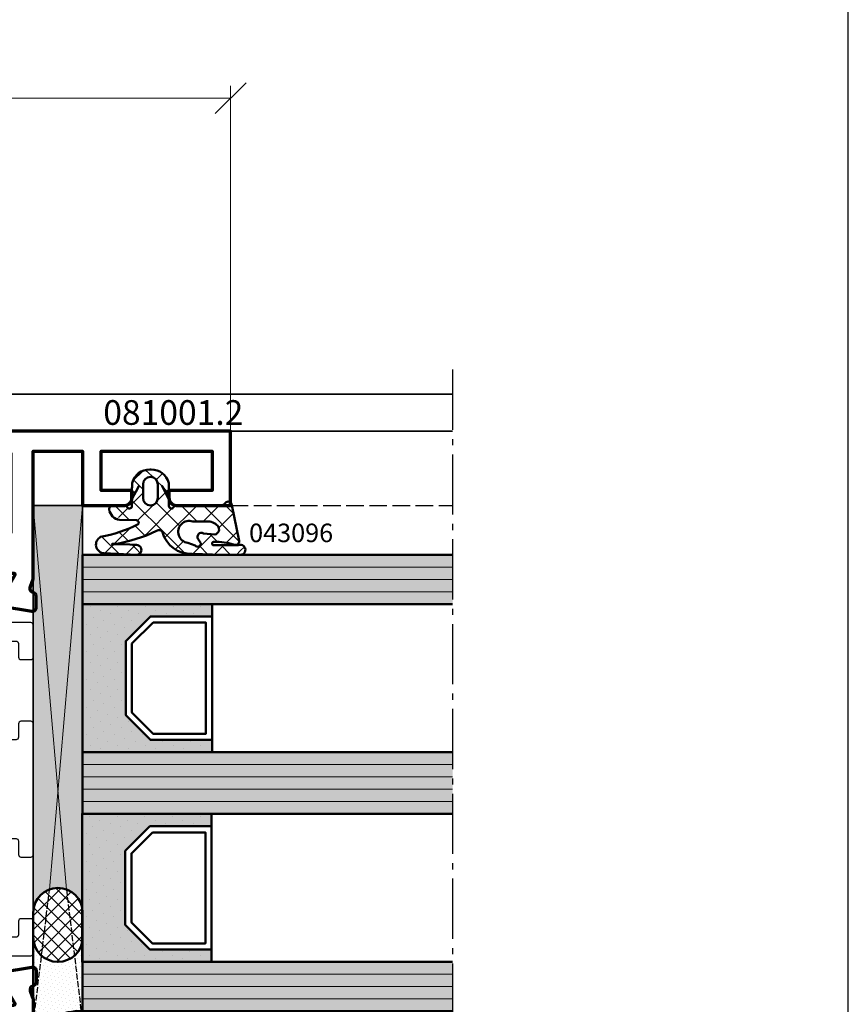
# Model space of a CAD drawing. Units: millimetres. Extents: x -3674 to 21417, y -2096 to 32394.
# Drawn here: x 6264 to 6332, y 10525 to 10605 of the extents above; entities that cross this region are included whole.
import ezdxf

# ---------------------------------------------------------------- set-up
doc = ezdxf.new("R2010")
doc.units = ezdxf.units.MM
doc.linetypes.add('AM_DIN_F_W050', pattern=[6.25, 4.75, -1.5])
doc.linetypes.add('AM_DIN_G_W050', pattern=[13.75, 9.75, -1.5, 1, -1.5])
for name, color, linetype, lineweight in [('Aluminium-AM_0', 40, 'Continuous', 35), ('Aluminium-AM_2', 50, 'Continuous', 70), ('Aluminium-AM_3', 56, 'AM_DIN_F_W050', 25), ('AM_5', 9, 'Continuous', 20), ('AM_5 @ 1', 9, 'Continuous', 20), ('AM_8', 251, 'Continuous', 18), ('Glas-AM_1', 94, 'Continuous', 50), ('Glas-AM_8', 251, 'Continuous', 18), ('Gummi-AM_1', 183, 'Continuous', 50), ('Gummi-AM_8', 251, 'Continuous', 18), ('Kunststoff-AM_0', 204, 'Continuous', 35), ('Kunststoff-AM_1', 200, 'Continuous', 50), ('Kunststoff-AM_3', 190, 'AM_DIN_F_W050', 25), ('Kunststoff-AM_8', 251, 'Continuous', 18), ('Schraffur', 251, 'Continuous', 25), ('Zeichnen-AM_6', 10, 'Continuous', 25), ('Zeichnen-AM_7', 5, 'AM_DIN_G_W050', 25)]:
    doc.layers.add(name, color=color, linetype=linetype, lineweight=lineweight)
doc.layers.add('AM_VIEWS', color=1, linetype='Continuous', lineweight=25, plot=False)
for name, color, linetype in [('Kammerisolation', 9, 'Continuous'), ('Schraffur-Glasverbund', 250, 'Continuous'), ('UMRISS05', 3, 'Continuous')]:
    doc.layers.add(name, color=color, linetype=linetype)
doc.styles.add('ArialS', font='ARIALN.TTF')
doc.styles.get("Standard").update_dxf_attribs({"font": 'ARIALN.TTF'})
doc.dimstyles.new('AM_DIN$0', dxfattribs={"dimtxt": 3.5, "dimasz": 2.5, "dimexe": 1, "dimexo": 0, "dimgap": 1.5, "dimtad": 1, "dimdsep": 46, "dimtxsty": 'Standard', "dimblk": 'OBLIQUE', "dimcen": 0, "dimclrd": 256, "dimclre": 256, "dimclrt": 1, "dimazin": 2, "dimtp": 0.1, "dimtm": 0.1, "dimtfac": 0.71, "dimtmove": 2, "dimatfit": 3, "dimfxl": 1, "dimlwd": -1, "dimlwe": -1, "dimarcsym": 0})

# ---------------------------------------------------------------- blocks, each defined once
blk = doc.blocks.new('081001E')
for points in [[(-55.5, 24.1), (-55.5, 28.416, -0.57735), (-55.35, 28.503), (-53.445, 27.403, 0.798895), (-53.201, 27.099), (-52.984, 27.205, 0.244698), (-52.819, 27.427), (-52.429, 29.893, 0.466308), (-52.73, 30.24), (-53.652, 30.224, 0.315299), (-53.931, 30.022), (-53.958, 29.942, -0.414214), (-54.34, 29.756), (-54.812, 29.918, 0.083094), (-55.3, 30), (-65.4, 30), (-65.4, 34), (-61, 34), (-61, 37.4, 0.414214), (-61.6, 38), (-62.2, 38), (-62.2, 35.5), (-65.4, 35.5), (-65.4, 44.5), (-62.2, 44.5), (-62.2, 41), (-61.6, 41, 0.414214), (-61, 41.6), (-61, 46), (-67, 46), (-67, 0), (-65.366, 0), (-64.5, 1.5), (-65.5, 1.5), (-65.5, 4.5), (-64.5, 4.5), (-64.5, 5.2), (-63.5, 5.2), (-63, 5.489), (-62.5, 5.2), (-61.5, 5.2), (-61.5, 4.5), (-60.5, 4.5), (-58.171, 5.348, -0.520567), (-57.5, 4.878), (-57.5, 2.5, -0.414214), (-58.5, 1.5), (-61.5, 1.5), (-60.634, 0), (-55.3, 0, 0.083094), (-54.812, 0.082), (-54.34, 0.244, -0.414214), (-53.958, 0.058), (-53.931, -0.022, 0.315299), (-53.652, -0.224), (-52.73, -0.24, 0.466308), (-52.429, 0.107), (-52.819, 2.573, 0.244698), (-52.984, 2.795), (-53.201, 2.901, 0.798895), (-53.445, 2.597), (-55.35, 1.497, -0.57735), (-55.5, 1.584), (-55.5, 5.9, -0.414214), (-55.2, 6.2), (-54.984, 6.2, -0.13748), (-54.828, 6.156), (-53.304, 5.229, 0.585007), (-53, 5.4), (-53, 7.174, 0.261824), (-53.48, 8.029), (-55.26, 9.111, -0.261824), (-55.5, 9.538), (-55.5, 20.462, -0.261824), (-55.26, 20.889), (-53.48, 21.971, 0.261824), (-53, 22.826), (-53, 24.6, 0.585007), (-53.304, 24.771), (-54.828, 23.844, -0.13748), (-54.984, 23.8), (-55.2, 23.8, -0.414214)], [(-57.3, 8.671), (-57.3, 26.529, 0.648232), (-57.967, 26.827, -0.648232), (-58.8, 27.2), (-58.8, 28.2), (-65.2, 28.2), (-65.2, 7), (-58.8, 7), (-58.8, 8, -0.648232), (-57.967, 8.373, 0.648232)]]:
    blk.add_lwpolyline(points, format="xyb", close=True)
blk = doc.blocks.new('081002E')
for points in [[(36.5, 24.1), (36.5, 28.416, 0.57735), (36.35, 28.503), (34.445, 27.403, -0.798895), (34.201, 27.099), (33.984, 27.205, -0.244698), (33.819, 27.427), (33.429, 29.893, -0.466308), (33.73, 30.24), (34.652, 30.224, -0.315299), (34.931, 30.022), (34.958, 29.942, 0.414214), (35.34, 29.756), (35.812, 29.918, -0.083094), (36.3, 30), (43.5, 30), (44, 29.711), (44.5, 30), (50, 30), (50, 28), (48, 27.464), (48, 25), (53, 25), (53.5, 24.711), (54, 25), (65.5, 25), (65.5, 27.559), (63.853, 28), (63.5, 30), (67, 30), (67, 0), (65.366, 0), (64.5, 1.5), (65.5, 1.5), (65.5, 4.5), (63.5, 4.5), (63, 4.789), (62.5, 4.5), (60.5, 4.5), (60.5, 1.5), (61.5, 1.5), (60.634, 0), (56.5, 0), (56.5, 1.5), (59, 1.5), (59, 3.727), (59.193, 4.448, 0.57735), (58.948, 4.693), (58.227, 4.5), (54, 4.5), (53.5, 4.789), (53, 4.5), (44.5, 4.5), (44, 4.789), (43.5, 4.5), (39.773, 4.5), (39.052, 4.693, 0.57735), (38.807, 4.448), (39, 3.727), (39, 1.5), (41.5, 1.5), (41.5, 0), (36.3, 0, -0.083094), (35.812, 0.082), (35.34, 0.244, 0.414214), (34.958, 0.058), (34.931, -0.022, -0.315299), (34.652, -0.224), (33.73, -0.24, -0.466308), (33.429, 0.107), (33.819, 2.573, -0.244698), (33.984, 2.795), (34.201, 2.901, -0.798895), (34.445, 2.597), (36.35, 1.497, 0.57735), (36.5, 1.584), (36.5, 5.9, 0.414214), (36.2, 6.2), (35.984, 6.2, 0.13748), (35.828, 6.156), (34.304, 5.229, -0.585007), (34, 5.4), (34, 7.174, -0.261824), (34.48, 8.029), (36.26, 9.111, 0.261824), (36.5, 9.538), (36.5, 20.462, 0.261824), (36.26, 20.889), (34.48, 21.971, -0.261824), (34, 22.826), (34, 24.6, -0.585007), (34.304, 24.771), (35.828, 23.844, 0.13748), (35.984, 23.8), (36.2, 23.8, 0.414214)], [(65.2, 23.2), (47.2, 23.2, -0.414214), (46.2, 24.2), (46.2, 28.2), (38.3, 28.2), (38.3, 25), (39.6, 25, -0.414214), (40.1, 24.5), (40.1, 23.7, -0.414214), (39.6, 23.2), (38.3, 23.2), (38.3, 6.5), (65.2, 6.5)]]:
    blk.add_lwpolyline(points, format="xyb", close=True)
blk = doc.blocks.new('082507')
blk.add_lwpolyline([(14, -39.75), (14, -22.25), (44, -22.25), (44, -39.75)], close=True)
at = {"layer": 'Schraffur'}
blk.add_lwpolyline([(14, -39.75), (18.286, -22.25), (22.571, -39.75), (26.857, -22.25), (31.143, -39.75), (35.429, -22.25), (39.714, -39.75), (44, -22.25)], dxfattribs=at)
blk = doc.blocks.new('084013E')
at = {"flags": 128}
blk.add_lwpolyline([(2.055, -1.145), (0.807, -1.865, -0.131652), (0.707, -1.892), (0.4, -1.892, -0.414214), (0, -1.492), (0, 1.908, -0.414214), (0.4, 2.308), (0.707, 2.308, -0.131652), (0.807, 2.281), (2.388, 1.369, 0.131652), (2.988, 1.208), (5.354, 1.208, 0.147477), (5.631, 1.291, -0.436686), (15.611, -1.127, 0.271711), (16.658, -1.742), (18.342, -1.742, 0.271711), (19.389, -1.127, -0.436686), (29.369, 1.291, 0.147477), (29.646, 1.208), (32.012, 1.208, 0.131652), (32.612, 1.369), (34.193, 2.281, -0.131652), (34.293, 2.308), (34.6, 2.308, -0.414214), (35, 1.908), (35, -1.492, -0.414214), (34.6, -1.892), (34.293, -1.892, -0.131652), (34.193, -1.865), (32.945, -1.145, 0.798895), (32.701, -0.841), (32.545, -0.917, 0.115551), (32.012, -0.792), (31.2, -0.792, 0.414214), (31, -0.992), (31, -3.542, -0.414214), (30.8, -3.742), (28.2, -3.742, -0.414214), (28, -3.542), (28, -2.742, -0.414214), (28.2, -2.542), (29.3, -2.542, 0.414214), (29.5, -2.342), (29.5, -1.714, 0.171573), (29.389, -1.399, 0.477592), (21.611, -1.399, 0.171573), (21.5, -1.714), (21.5, -2.342, 0.414214), (21.7, -2.542), (22.8, -2.542, -0.414214), (23, -2.742), (23, -3.542, -0.414214), (22.8, -3.742), (12.2, -3.742, -0.414214), (12, -3.542), (12, -2.742, -0.414214), (12.2, -2.542), (13.3, -2.542, 0.414214), (13.5, -2.342), (13.5, -1.714, 0.171573), (13.389, -1.399, 0.477592), (5.611, -1.399, 0.171573), (5.5, -1.714), (5.5, -2.342, 0.414214), (5.7, -2.542), (6.8, -2.542, -0.414214), (7, -2.742), (7, -3.542, -0.414214), (6.8, -3.742), (4.2, -3.742, -0.414214), (4, -3.542), (4, -0.992, 0.414214), (3.8, -0.792), (2.988, -0.792, 0.115551), (2.455, -0.917), (2.299, -0.841, 0.798895)], format="xyb", close=True, dxfattribs=at)
blk = doc.blocks.new('0810012')
for name, p in [('081001E', (-10, 16)), ('081002E', (-67, 16))]:
    blk.add_blockref(name, p)
at = {"layer": 'Kammerisolation'}
blk.add_blockref('082507', (-77, 62), dxfattribs=at)
at = {"layer": 'UMRISS05', "xscale": -1, "rotation": 180}
blk.add_blockref('084013E', (-65.5, 42.258), dxfattribs=at)
at = {"layer": 'UMRISS05'}
blk.add_blockref('084013E', (-65.5, 19.742), dxfattribs=at)
blk = doc.blocks.new('04309610')
at = {"layer": 'Schraffur'}
h = blk.add_hatch(dxfattribs=at)
h.set_pattern_fill('ANSI37', color=256, scale=0.4, style=0)
edge = h.paths.add_edge_path()
edge.add_arc((0.5, -4.264), 0.5, 180, 229.9948, ccw=False)
edge.add_line((0, -4.264), (0, -0.824))
edge.add_arc((-0.5, -0.824), 0.5, 0, 51.31781)
edge.add_arc((0, -0.2), 0.3, 94.5, 231.31781, ccw=False)
edge.add_line((-0.024, 0.099), (2.884, 0.687))
edge.add_arc((2.908, 0.388), 0.3, -29.59296, 94.5, ccw=False)
edge.add_arc((7.764, -1.191), 4.813, 162.7055, 181.56415)
edge.add_arc((3.093, -1.365), 0.146, 163.00475, 360.65479)
edge.add_line((3.239, -1.363), (3.218, 0.483))
edge.add_arc((0.218, 0.449), 3, 0.65479, 5.91999)
edge.add_arc((3.6, 0.799), 0.4, 0.25091, 185.91999, ccw=False)
edge.add_line((4, 0.801), (4.006, -0.629))
edge.add_line((4.006, -0.629), (3.929, -3.133))
edge.add_arc((1.552, -3.229), 2.38, -74.57302, 2.31892, ccw=False)
edge.add_arc((2.3, -5.8), 0.3, 112.60716, 221.71444)
edge.add_arc((-9.791, -11.604), 13.124, 9.70962, 25.27898, ccw=False)
edge.add_line((3.145, -9.39), (3.155, -9.448))
edge.add_line((3.155, -9.448), (3.16, -9.496))
edge.add_line((3.16, -9.496), (3.163, -9.536))
edge.add_line((3.163, -9.536), (3.162, -9.567))
edge.add_line((3.162, -9.567), (3.159, -9.592))
edge.add_line((3.159, -9.592), (3.155, -9.609))
edge.add_line((3.155, -9.609), (3.15, -9.62))
edge.add_line((3.15, -9.62), (3.145, -9.625))
edge.add_line((3.145, -9.625), (3.141, -9.624))
edge.add_line((3.141, -9.624), (3.136, -9.619))
edge.add_line((3.136, -9.619), (3.133, -9.61))
edge.add_line((3.133, -9.61), (3.13, -9.597))
edge.add_line((3.13, -9.597), (3.127, -9.581))
edge.add_line((3.127, -9.581), (3.126, -9.562))
edge.add_line((3.126, -9.562), (3.126, -9.542))
edge.add_line((3.126, -9.542), (3.126, -9.52))
edge.add_line((3.126, -9.52), (3.128, -9.491))
edge.add_line((3.128, -9.491), (3.131, -9.429))
edge.add_line((3.131, -9.429), (3.137, -9.3))
edge.add_line((3.137, -9.3), (3.145, -9.07))
edge.add_line((3.145, -9.07), (3.156, -8.708))
edge.add_line((3.156, -8.708), (3.17, -8.179))
edge.add_line((3.17, -8.179), (3.187, -7.726))
edge.add_line((3.187, -7.726), (3.209, -7.622))
edge.add_arc((3.609, -7.631), 0.4, -1.96267, 178.72223, ccw=False)
edge.add_line((4.009, -7.645), (3.881, -10.245))
edge.add_arc((3.182, -10.221), 0.7, 207.09285, 358.03733, ccw=False)
edge.add_arc((-9.672, -12.967), 12.469, 11.22438, 25.98055)
edge.add_arc((1.4, -7.65), 0.2, 46.7982, 171.24732)
edge.add_line((1.202, -7.62), (1.18, -9.009))
edge.add_arc((0.192, -8.857), 1, 278.21321, 351.24732, ccw=False)
edge.add_arc((0.292, -9.55), 0.3, 166.56685, 278.21321, ccw=False)
edge.add_line((0, -9.48), (0.014, -8.62))
edge.add_arc((0.5, -8.736), 0.5, 130.0052, 166.56685, ccw=False)
edge.add_arc((0.05, -8.2), 0.2, 310.0052, 450)
edge.add_line((0.05, -8), (-0.504, -8))
edge.add_line((-0.504, -8), (-1.504, -7.473))
edge.add_line((-1.504, -7.473), (-1.52, -7.459))
edge.add_line((-1.52, -7.459), (-1.534, -7.448))
edge.add_line((-1.534, -7.448), (-1.547, -7.441))
edge.add_line((-1.547, -7.441), (-1.557, -7.437))
edge.add_line((-1.557, -7.437), (-1.566, -7.436))
edge.add_line((-1.566, -7.436), (-1.572, -7.436))
edge.add_line((-1.572, -7.436), (-1.575, -7.439))
edge.add_line((-1.575, -7.439), (-1.576, -7.442))
edge.add_line((-1.576, -7.442), (-1.574, -7.447))
edge.add_line((-1.574, -7.447), (-1.57, -7.452))
edge.add_line((-1.57, -7.452), (-1.563, -7.457))
edge.add_line((-1.563, -7.457), (-1.554, -7.462))
edge.add_line((-1.554, -7.462), (-1.543, -7.466))
edge.add_line((-1.543, -7.466), (-1.531, -7.47))
edge.add_line((-1.531, -7.47), (-1.518, -7.472))
edge.add_line((-1.518, -7.472), (-1.51, -7.473))
edge.add_line((-1.51, -7.473), (-1.09, -7.692))
edge.add_arc((-1.248, -7.808), 0.196, -92.7541, 36.08989, ccw=False)
edge.add_line((-1.258, -8.004), (-1.319, -8.002))
edge.add_line((-1.319, -8.002), (-1.394, -8))
edge.add_line((-1.394, -8), (-1.47, -7.997))
edge.add_line((-1.47, -7.997), (-1.546, -7.994))
edge.add_line((-1.546, -7.994), (-1.62, -7.99))
edge.add_line((-1.62, -7.99), (-1.69, -7.985))
edge.add_line((-1.69, -7.985), (-1.753, -7.98))
edge.add_line((-1.753, -7.98), (-1.809, -7.975))
edge.add_arc((-1.471, -6.586), 1.429, 179.00336, 256.33671, ccw=False)
edge.add_line((-2.9, -6.562), (-2.9, -6.438))
edge.add_arc((-1.471, -6.414), 1.429, 103.66329, 180.99664, ccw=False)
edge.add_line((-1.809, -5.025), (-1.753, -5.02))
edge.add_line((-1.753, -5.02), (-1.69, -5.015))
edge.add_line((-1.69, -5.015), (-1.62, -5.01))
edge.add_line((-1.62, -5.01), (-1.546, -5.006))
edge.add_line((-1.546, -5.006), (-1.47, -5.003))
edge.add_line((-1.47, -5.003), (-1.394, -5))
edge.add_line((-1.394, -5), (-1.319, -4.998))
edge.add_line((-1.319, -4.998), (-1.258, -4.996))
edge.add_arc((-1.248, -5.192), 0.196, -36.08989, 92.7541, ccw=False)
edge.add_line((-1.09, -5.308), (-1.51, -5.527))
edge.add_line((-1.51, -5.527), (-1.518, -5.528))
edge.add_line((-1.518, -5.528), (-1.531, -5.53))
edge.add_line((-1.531, -5.53), (-1.543, -5.534))
edge.add_line((-1.543, -5.534), (-1.554, -5.538))
edge.add_line((-1.554, -5.538), (-1.563, -5.543))
edge.add_line((-1.563, -5.543), (-1.57, -5.548))
edge.add_line((-1.57, -5.548), (-1.574, -5.553))
edge.add_line((-1.574, -5.553), (-1.576, -5.558))
edge.add_line((-1.576, -5.558), (-1.575, -5.561))
edge.add_line((-1.575, -5.561), (-1.572, -5.564))
edge.add_line((-1.572, -5.564), (-1.566, -5.564))
edge.add_line((-1.566, -5.564), (-1.557, -5.563))
edge.add_line((-1.557, -5.563), (-1.547, -5.559))
edge.add_line((-1.547, -5.559), (-1.534, -5.552))
edge.add_line((-1.534, -5.552), (-1.52, -5.541))
edge.add_line((-1.52, -5.541), (-1.504, -5.527))
edge.add_line((-1.504, -5.527), (-0.504, -5))
edge.add_line((-0.504, -5), (0.05, -5))
edge.add_arc((0.05, -4.8), 0.2, 270, 409.9948)
edge = h.paths.add_edge_path(flags=16)
edge.add_arc((1.947, -1.365), 0.424, 12.18665, 130.95336)
edge.add_arc((2.474, -1.901), 1.175, 133.26129, 181.83033)
edge.add_line((1.3, -1.938), (1.3, -3.067))
edge.add_arc((2.147, -3.358), 0.896, 161.04093, 352.77832)
edge.add_line((3.036, -3.471), (3.259, -2.885))
edge.add_arc((3.082, -2.684), 0.268, 311.4097, 452.89537)
edge.add_line((3.069, -2.417), (2.743, -2.623))
edge.add_arc((2.545, -2.38), 0.315, 146.80596, 309.19078, ccw=False)
edge.add_line((2.281, -2.207), (2.361, -1.276))
edge = h.paths.add_edge_path(flags=16)
edge.add_line((-1.7, -7.1), (-0.6, -7.1))
edge.add_arc((-0.6, -6.5), 0.6, 270, 450)
edge.add_line((-0.6, -5.9), (-1.7, -5.9))
edge.add_arc((-1.7, -6.5), 0.6, 90, 270)
blk.add_line((-0.024, 0.099), (-0.024, 0.099))
for points in [[(0.179, -4.647, -0.221671), (0, -4.264), (0, -0.824, 0.227735), (-0.187, -0.434, -0.679713), (-0.024, 0.099), (2.884, 0.687, -0.601413), (3.169, 0.24, 0.082473), (2.953, -1.322, 1.167236), (3.239, -1.363), (3.218, 0.483, 0.022978), (3.202, 0.758, -1.050737), (4, 0.801), (4.006, -0.629), (3.929, -3.133, -0.348687), (2.185, -5.523, 0.515626), (2.076, -6, -0.068039), (3.145, -9.39), (3.155, -9.448), (3.16, -9.496), (3.163, -9.536), (3.162, -9.567), (3.159, -9.592), (3.155, -9.609), (3.15, -9.62), (3.145, -9.625), (3.141, -9.624), (3.136, -9.619), (3.133, -9.61), (3.13, -9.597), (3.127, -9.581), (3.126, -9.562), (3.126, -9.542), (3.126, -9.52), (3.128, -9.491), (3.131, -9.429), (3.137, -9.3), (3.145, -9.07), (3.156, -8.708), (3.17, -8.179), (3.187, -7.726), (3.209, -7.622, -1.005995), (4.009, -7.645), (3.881, -10.245, -0.773895), (2.559, -10.539, 0.064475), (1.537, -7.504, 0.603531), (1.202, -7.62), (1.18, -9.009, -0.329916), (0.335, -9.847, -0.529732), (0, -9.48), (0.014, -8.62, -0.160898), (0.179, -8.353, 0.700174), (0.05, -8), (-0.504, -8), (-1.504, -7.473), (-1.52, -7.459), (-1.534, -7.448), (-1.547, -7.441), (-1.557, -7.437), (-1.566, -7.436), (-1.572, -7.436), (-1.575, -7.439), (-1.576, -7.442), (-1.574, -7.447), (-1.57, -7.452), (-1.563, -7.457), (-1.554, -7.462), (-1.543, -7.466), (-1.531, -7.47), (-1.518, -7.472), (-1.51, -7.473), (-1.09, -7.692, -0.630002), (-1.258, -8.004), (-1.319, -8.002), (-1.394, -8), (-1.47, -7.997), (-1.546, -7.994), (-1.62, -7.99), (-1.69, -7.985), (-1.753, -7.98), (-1.809, -7.975, -0.350848), (-2.9, -6.562), (-2.9, -6.438, -0.350848), (-1.809, -5.025), (-1.753, -5.02), (-1.69, -5.015), (-1.62, -5.01), (-1.546, -5.006), (-1.47, -5.003), (-1.394, -5), (-1.319, -4.998), (-1.258, -4.996, -0.630002), (-1.09, -5.308), (-1.51, -5.527), (-1.518, -5.528), (-1.531, -5.53), (-1.543, -5.534), (-1.554, -5.538), (-1.563, -5.543), (-1.57, -5.548), (-1.574, -5.553), (-1.576, -5.558), (-1.575, -5.561), (-1.572, -5.564), (-1.566, -5.564), (-1.557, -5.563), (-1.547, -5.559), (-1.534, -5.552), (-1.52, -5.541), (-1.504, -5.527), (-0.504, -5), (0.05, -5, 0.700174)], [(2.361, -1.276, 0.570197), (1.669, -1.045, 0.215153), (1.3, -1.938), (1.3, -3.067, 1.108057), (3.036, -3.471), (3.259, -2.885, 0.709912), (3.069, -2.417), (2.743, -2.623, -0.856989), (2.281, -2.207)], [(-1.7, -7.1), (-0.6, -7.1, 1), (-0.6, -5.9), (-1.7, -5.9, 1)]]:
    blk.add_lwpolyline(points, format="xyb", close=True)
blk = doc.blocks.new('Glas 37mm kurz')
at = {"layer": 'AM_8'}
for color, points in [(134, [(4, 30), (0, 30), (0, 0), (4, 0)]), (134, [(21, 30), (16, 30), (16, 0), (21, 0)]), (134, [(37, 30), (33, 30), (33, 0), (37, 0)]), (256, [(5, 10.5), (5, 5.5), (7, 3.5), (13.003, 3.5), (15.003, 5.5), (15.003, 10.5), (16, 10.5), (16, 0), (4, 0), (4, 10.5)]), (256, [(22, 10.449), (22, 5.449), (24, 3.449), (30.003, 3.449), (32.003, 5.449), (32.003, 10.449), (33, 10.449), (33, -0.051), (21, -0.051), (21, 10.449)])]:
    blk.add_hatch(color=color, dxfattribs=at).paths.add_polyline_path(points)
at = {"layer": 'Schraffur-Glasverbund', "extrusion": (0, 0, -1)}
h = blk.add_hatch(dxfattribs=at)
h.set_pattern_fill('DOTS', color=256, scale=0.5, angle=45, style=0)
h.set_pattern_definition([(45, (2511.95, -38), (-0.280633, 0.841899), [0, -0.79375])])
h.paths.add_polyline_path([(-5, 10.5), (-5, 5.5), (-7, 3.5), (-13.003, 3.5), (-15.003, 5.5), (-15.003, 10.5), (-16, 10.5), (-16, 0), (-4, 0), (-4, 10.5)])
h = blk.add_hatch(dxfattribs=at)
h.set_pattern_fill('DOTS', color=256, scale=0.5, angle=45, style=0)
h.set_pattern_definition([(45, (2494.95, -38.0507), (-0.280633, 0.841899), [0, -0.79375])])
h.paths.add_polyline_path([(-22, 10.449), (-22, 5.449), (-24, 3.449), (-30.003, 3.449), (-32.003, 5.449), (-32.003, 10.449), (-33, 10.449), (-33, -0.051), (-21, -0.051), (-21, 10.449)])
at = {"layer": 'Glas-AM_1', "flags": 128}
for points in [[(0, 30), (0, 0), (4, 0), (4, 30)], [(21, 30), (21, 0), (16, 0), (16, 30)], [(33, 30), (33, 0), (37, 0), (37, 30)]]:
    blk.add_lwpolyline(points, dxfattribs=at)
at = {"layer": 'Glas-AM_8'}
for p, q in [((1, 30), (1, 0)), ((2, 30), (2, 0)), ((3, 30), (3, 0)), ((17, 30), (17, 0)), ((18, 30), (18, 0)), ((19, 30), (19, 0)), ((20, 30), (20, 0)), ((34, 30), (34, 0)), ((35, 30), (35, 0)), ((36, 30), (36, 0))]:
    blk.add_line(p, q, dxfattribs=at)
at = {"layer": 'Kunststoff-AM_1'}
for points in [[(5, 10.5), (5, 5.5), (7, 3.5), (13.003, 3.5), (15.003, 5.5), (15.003, 10.5), (16, 10.5), (16, 0), (4, 0), (4, 10.5)], [(5, 10.5), (15.003, 10.5), (15.003, 5.5), (13.003, 3.5), (7, 3.5), (5, 5.5)], [(22, 10.449), (22, 5.449), (24, 3.449), (30.003, 3.449), (32.003, 5.449), (32.003, 10.449), (33, 10.449), (33, -0.051), (21, -0.051), (21, 10.449)], [(22, 10.449), (32.003, 10.449), (32.003, 5.449), (30.003, 3.449), (24, 3.449), (22, 5.449)], [(5.5, 5.707), (7.207, 4), (12.796, 4), (14.503, 5.707), (14.503, 10), (5.5, 10)], [(22.5, 5.656), (24.207, 3.949), (29.796, 3.949), (31.503, 5.656), (31.503, 9.949), (22.5, 9.949)]]:
    blk.add_lwpolyline(points, close=True, dxfattribs=at)
blk = doc.blocks.new('n37')
at = {"layer": 'AM_8'}
h = blk.add_hatch(color=108, dxfattribs=at)
h.dxf.hatch_style = 1
h.paths.add_polyline_path([(39, -16, -1), (39, -12), (6, -12), (6, -16)])
at = {"layer": 'Gummi-AM_8'}
h = blk.add_hatch(dxfattribs=at)
h.set_pattern_fill('ANSI37', color=256, scale=0.25, angle=270, style=0)
h.set_pattern_definition([(315, (-549.1941, -214.5627), (0.561266, 0.561266), []), (45, (-549.1941, -214.5627), (-0.561266, 0.561266), [])])
h.paths.add_polyline_path([(39, -12), (41, -12, -1), (41, -16), (39, -16, -1)])
h = blk.add_hatch(dxfattribs=at)
h.set_pattern_fill('DOTS', color=256, scale=0.2, angle=315, style=0)
h.set_pattern_definition([(315, (-548.1941, -214.5627), (0.3367596, 0.1122532), [0, -0.3175])])
h.paths.add_polyline_path([(47, -12), (41, -12, -1), (41, -16), (43.431, -16, -0.361365), (43.73, -15.76), (44.652, -15.776, -0.315299), (44.931, -15.978), (44.938, -16), (49, -16, -0.26838)])
at = {"layer": 'Aluminium-AM_0'}
blk.add_line((0, 0), (0, 18), dxfattribs=at)
at = {"layer": 'Aluminium-AM_3', "ltscale": 0.3}
blk.add_line((6, 0), (6, 18), dxfattribs=at)
at = {"layer": 'Gummi-AM_1', "ltscale": 0.3}
for points in [[(41, -16), (39, -16, -1), (39, -12), (41, -12, -1)], [(41, -16, 1), (41, -12), (47, -12, 0.26838), (49, -16)]]:
    blk.add_lwpolyline(points, format="xyb", close=True, dxfattribs=at)
at = {"layer": 'Kunststoff-AM_0'}
for points in [[(37, -12), (6, -12), (6, -16), (34.501, -16)], [(39, -12), (6, -12), (6, -16), (39, -16)]]:
    blk.add_lwpolyline(points, dxfattribs=at)
at = {"layer": 'Kunststoff-AM_3', "ltscale": 0.1}
for p, q in [((37.12, -13.318), (46.994, -12.122)), ((48, -16), (37.12, -14.682))]:
    blk.add_line(p, q, dxfattribs=at)
blk.add_lwpolyline([(39, -16), (48, -16), (48, -15.098)], dxfattribs=at)
at = {"layer": 'Kunststoff-AM_8'}
for p, q in [((37.12, -14.682), (6, -12)), ((6, -16), (37.12, -13.318))]:
    blk.add_line(p, q, dxfattribs=at)
at = {"layer": 'Zeichnen-AM_7', "ltscale": 0.5}
blk.add_line((-5, 18), (84, 18), dxfattribs=at)
blk.add_blockref('Glas 37mm kurz', (10, -12))
at = {"layer": 'Gummi-AM_1'}
blk.add_blockref('04309610', (6, 0), dxfattribs=at)
blk = doc.blocks.new('NLL-1OA')
at = {"layer": 'Aluminium-AM_0'}
blk.add_line((-183, 0), (-123, 0), dxfattribs=at)
at = {"extrusion": (0, 0, -1), "xscale": -1, "zscale": -1, "rotation": 90}
blk.add_blockref('n37', (141, -3), dxfattribs=at)
at = {"rotation": 270}
blk.add_blockref('0810012', (-203, -80), dxfattribs=at)
blk = doc.blocks.new('_Oblique')
at = {"color": 0, "linetype": 'ByBlock', "lineweight": -2}
blk.add_line((-0.5, -0.5), (0.5, 0.5), dxfattribs=at)
blk = doc.blocks.new('*D883')
at = {"layer": 'AM_5', "transparency": 16777216}
for p, q in [((6239.462, 10574.918), (6239.462, 10607.918)), ((6239.462, 10606.918), (6299.462, 10606.918))]:
    blk.add_line(p, q, dxfattribs=at)
at = {"layer": 'Defpoints', "color": 0, "transparency": 16777216}
for p in [(6299.462, 10606.918), (6299.462, 10576.918), (6239.462, 10574.918)]:
    blk.add_point(p, dxfattribs=at)
at = {"layer": 'AM_5', "transparency": 16777216, "xscale": 2.5, "yscale": 2.5, "zscale": 2.5, "rotation": 180}
blk.add_blockref('_Oblique', (6239.462, 10606.918), dxfattribs=at)
blk = doc.blocks.new('_None')
blk = doc.blocks.new('*D884')
at = {"layer": 'AM_5', "transparency": 16777216}
for p, q in [((6239.462, 10574.918), (6239.462, 10599.918)), ((6281.462, 10571.918), (6281.462, 10599.918)), ((6239.462, 10598.918), (6256.404, 10598.918)), ((6281.462, 10598.918), (6262.606, 10598.918))]:
    blk.add_line(p, q, dxfattribs=at)
at = {"layer": 'Defpoints', "color": 0, "transparency": 16777216}
for p in [(6281.462, 10598.918), (6239.462, 10574.918), (6281.462, 10571.918)]:
    blk.add_point(p, dxfattribs=at)
at = {"layer": 'AM_5', "transparency": 16777216, "xscale": 2.5, "yscale": 2.5, "zscale": 2.5, "rotation": 180}
blk.add_blockref('_Oblique', (6239.462, 10598.918), dxfattribs=at)
at = {"layer": 'AM_5', "transparency": 16777216, "xscale": 2.5, "yscale": 2.5, "zscale": 2.5}
blk.add_blockref('_Oblique', (6281.462, 10598.918), dxfattribs=at)
at = {"layer": 'AM_5', "color": 1, "transparency": 16777216, "insert": (6259.505, 10598.918), "char_height": 3.5, "attachment_point": 5}
blk.add_mtext('42', dxfattribs=at)

msp = doc.modelspace()

# ---------------------------------------------------------------- linework, layer by layer
at = {"layer": 'AM_VIEWS'}
msp.add_lwpolyline([(6121.54168868, 10355.41807073), (6331.54168868, 10355.41807073), (6331.54168868, 10652.41807073), (6121.54168868, 10652.41807073)], close=True, dxfattribs=at)

# ---------------------------------------------------------------- block references
at = {"layer": 'Aluminium-AM_2'}
msp.add_blockref('NLL-1OA', (6422.46229931, 10574.91807057), dxfattribs=at)

# ---------------------------------------------------------------- texts
at = {"layer": 'Zeichnen-AM_6', "style": 'ArialS'}
msp.add_text('081001.2', height=2, dxfattribs=at).set_placement((6271.13607803, 10572.44399144))
at = {"layer": 'Zeichnen-AM_6', "style": 'ArialS', "oblique": 15}
msp.add_text('043096', height=1.5, dxfattribs=at).set_placement((6282.95922973, 10562.93751122))

# ---------------------------------------------------------------- dimensions: what is measured, and where the dimension line sits
at = {"layer": 'AM_5 @ 1'}
dim = msp.add_linear_dim(base=(6299.46229931, 10606.91807057), p1=(6239.46229931, 10574.91807057), p2=(6299.46229931, 10576.91807057), angle=180, text=' ', dimstyle='AM_DIN$0', override={"dimscale": 1, "dimblk1": 'Oblique', "dimblk2": 'None', "dimsah": 1, "dimse2": 1, "dimtix": 0, "dimtofl": 1, "dimtmove": 2, "dimatfit": 3}, dxfattribs=at)
dim.commit()
dim.dimension.update_dxf_attribs({"geometry": '*D883', "text_midpoint": (6269.46229931, 10606.91807057)})
dim = msp.add_linear_dim(base=(6281.46229931, 10598.91807057), p1=(6239.46229931, 10574.91807057), p2=(6281.46229931, 10571.91807057), angle=180, dimstyle='AM_DIN$0', override={"dimscale": 1, "dimgap": 1, "dimtix": 0, "dimtofl": 1, "dimtmove": 2, "dimatfit": 3}, dxfattribs=at)
dim.commit()
dim.dimension.update_dxf_attribs({"geometry": '*D884', "text_midpoint": (6259.50474523, 10598.91807057), "dimtype": 128})

doc.saveas('drawing.dxf')
